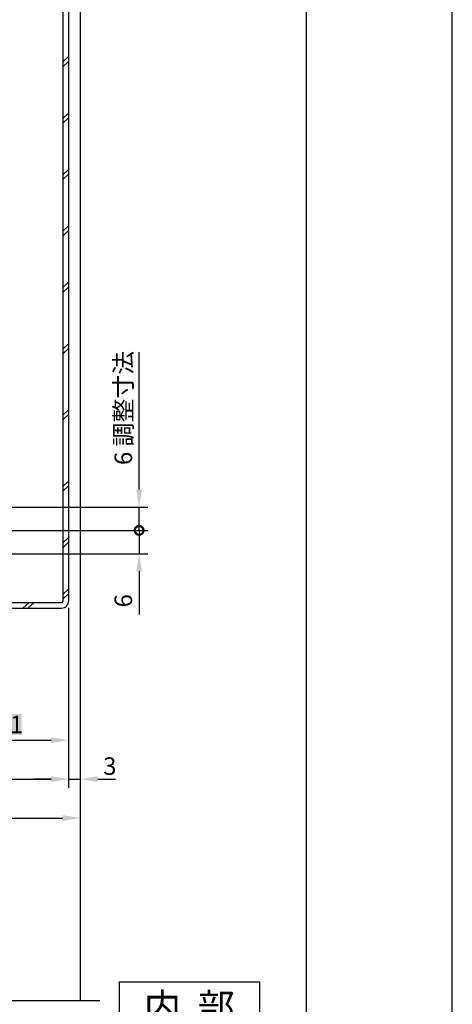
# Model space of a CAD drawing. Extents: x -11 to 873, y -11 to 623.
# Drawn here: x 762 to 873, y 235 to 488 of the extents above; entities that cross this region are included whole.
import ezdxf

# ---------------------------------------------------------------- set-up
doc = ezdxf.new("R2010")
doc.units = 0
doc.layers.get('0').update_dxf_attribs({"linetype": 'CONTINUOUS'})
doc.layers.get('DEFPOINTS').update_dxf_attribs({"linetype": 'CONTINUOUS'})
for name, color, linetype in [('PT', 4, 'CONTINUOUS'), ('SAKUZU1', 7, 'CONTINUOUS'), ('SAKUZU2', 1, 'CONTINUOUS'), ('SAKUZU3', 7, 'CONTINUOUS'), ('SUNPOUSEN', 6, 'CONTINUOUS'), ('図面枠', 7, 'CONTINUOUS')]:
    doc.layers.add(name, color=color, linetype=linetype)
doc.styles.get("Standard").update_dxf_attribs({"font": 'txt.shx', "bigfont": 'KELF1-K.shx'})
doc.dimstyles.get("Standard").update_dxf_attribs({"dimtxt": 2.5, "dimasz": 2.5, "dimexe": 1.25, "dimexo": 0.625, "dimtad": 1, "dimcen": 2.5, "dimazin": 3, "dimtfac": 1, "dimtmove": 0, "dimatfit": 3})

# ---------------------------------------------------------------- blocks, each defined once
blk = doc.blocks.new('_DOTSMALL')
at = {"color": 0, "linetype": 'BYBLOCK', "const_width": 0.5}
blk.add_lwpolyline([(-0.0625, 0, 1), (0.0625, 0, 1)], format="xyb", close=True, dxfattribs=at)
blk = doc.blocks.new('*D472')
at = {"layer": 'DEFPOINTS', "color": 0}
for p in [(750.05, 362.6), (792.99, 362.6), (750.05, 356.6)]:
    blk.add_point(p, dxfattribs=at)
at = {"layer": 'SUNPOUSEN', "color": 7}
for p, q in [((792.99, 367.1), (792.99, 402.38)), ((753.65, 362.6), (795.24, 362.6)), ((792.99, 356.6), (792.99, 362.6)), ((753.65, 356.6), (795.24, 356.6)), ((792.99, 356.6), (792.99, 352.1))]:
    blk.add_line(p, q, dxfattribs=at)
blk.add_solid([(792.24, 367.1), (793.74, 367.1), (792.99, 362.6)], dxfattribs=at)
at = {"layer": 'SUNPOUSEN', "color": 7, "xscale": 4.5, "yscale": 4.5, "zscale": 4.5, "rotation": 90}
blk.add_blockref('_DOTSMALL', (792.99, 356.6), dxfattribs=at)
at = {"layer": 'SUNPOUSEN', "color": 7, "linetype": 'CONTINUOUS'}
blk.add_text('6 調整寸法', height=4.5, rotation=90, dxfattribs=at).set_placement((791.19, 373.4))
blk = doc.blocks.new('*X1402')
at = {"layer": 'SUNPOUSEN', "color": 18, "linetype": 'BYBLOCK'}
blk.add_solid([(707.47, 289.41), (718.31, 289.41), (707.47, 284.01), (718.31, 284.01)], dxfattribs=at)
at = {"layer": 'SUNPOUSEN', "color": 7, "linetype": 'CONTINUOUS'}
blk.add_text('130', height=4.5, dxfattribs=at).set_placement((707.92, 284.46))
blk = doc.blocks.new('*D478')
at = {"layer": 'DEFPOINTS', "color": 0}
for p in [(647.89, 336.6), (777.89, 320.71), (777.89, 282.66)]:
    blk.add_point(p, dxfattribs=at)
at = {"layer": 'SUNPOUSEN', "color": 7}
for p, q in [((647.89, 333), (647.89, 280.41)), ((777.89, 317.11), (777.89, 280.41)), ((652.39, 282.66), (773.39, 282.66))]:
    blk.add_line(p, q, dxfattribs=at)
for points in [[(652.39, 283.41), (652.39, 281.91), (647.89, 282.66)], [(773.39, 281.91), (773.39, 283.41), (777.89, 282.66)]]:
    blk.add_solid(points, dxfattribs=at)
at = {"layer": 'SUNPOUSEN', "color": 7, "linetype": 'BYBLOCK'}
blk.add_blockref('*X1402', (0, 0), dxfattribs=at)
blk = doc.blocks.new('*D484')
at = {"layer": 'DEFPOINTS', "color": 0}
for p in [(750.05, 356.6), (750.05, 350.6), (792.99, 350.6)]:
    blk.add_point(p, dxfattribs=at)
at = {"layer": 'SUNPOUSEN', "color": 7}
for p, q in [((792.99, 356.6), (792.99, 361.1)), ((753.65, 356.6), (795.24, 356.6)), ((792.99, 356.6), (792.99, 350.6)), ((753.65, 350.6), (795.24, 350.6)), ((792.99, 346.1), (792.99, 335))]:
    blk.add_line(p, q, dxfattribs=at)
blk.add_solid([(793.74, 346.1), (792.24, 346.1), (792.99, 350.6)], dxfattribs=at)
at = {"layer": 'SUNPOUSEN', "color": 7, "xscale": 4.5, "yscale": 4.5, "zscale": 4.5, "rotation": 270}
blk.add_blockref('_DOTSMALL', (792.99, 356.6), dxfattribs=at)
at = {"layer": 'SUNPOUSEN', "color": 7, "linetype": 'CONTINUOUS'}
blk.add_text('6', height=4.5, rotation=90, dxfattribs=at).set_placement((791.19, 336.8))
blk = doc.blocks.new('*X1404')
at = {"layer": 'SUNPOUSEN', "color": 18, "linetype": 'BYBLOCK'}
blk.add_solid([(707.19, 299.41), (718.59, 299.41), (707.19, 294.01), (718.59, 294.01)], dxfattribs=at)
at = {"layer": 'SUNPOUSEN', "color": 7, "linetype": 'CONTINUOUS'}
blk.add_text('124', height=4.5, dxfattribs=at).set_placement((707.64, 294.46))
blk = doc.blocks.new('*D489')
at = {"layer": 'DEFPOINTS', "color": 0}
for p in [(774.89, 340.27), (650.89, 322.66), (774.89, 292.66)]:
    blk.add_point(p, dxfattribs=at)
at = {"layer": 'SUNPOUSEN', "color": 7}
for p, q in [((774.89, 336.67), (774.89, 290.41)), ((650.89, 319.06), (650.89, 290.41)), ((655.39, 292.66), (770.39, 292.66))]:
    blk.add_line(p, q, dxfattribs=at)
for points in [[(655.39, 293.41), (655.39, 291.91), (650.89, 292.66)], [(770.39, 291.91), (770.39, 293.41), (774.89, 292.66)]]:
    blk.add_solid(points, dxfattribs=at)
at = {"layer": 'SUNPOUSEN', "color": 7, "linetype": 'BYBLOCK'}
blk.add_blockref('*X1404', (0, 0), dxfattribs=at)
blk = doc.blocks.new('*D490')
at = {"layer": 'DEFPOINTS', "color": 0}
for p in [(774.89, 336.57), (777.89, 307.22), (777.89, 292.66)]:
    blk.add_point(p, dxfattribs=at)
at = {"layer": 'SUNPOUSEN', "color": 7}
for p, q in [((774.89, 332.97), (774.89, 290.41)), ((777.89, 303.62), (777.89, 290.41)), ((770.39, 292.66), (765.89, 292.66)), ((774.89, 292.66), (777.89, 292.66)), ((782.39, 292.66), (786.89, 292.66))]:
    blk.add_line(p, q, dxfattribs=at)
for points in [[(770.39, 291.91), (770.39, 293.41), (774.89, 292.66)], [(782.39, 293.41), (782.39, 291.91), (777.89, 292.66)]]:
    blk.add_solid(points, dxfattribs=at)
at = {"layer": 'SUNPOUSEN', "color": 7, "linetype": 'CONTINUOUS'}
blk.add_text('3', height=4.5, dxfattribs=at).set_placement((783.77, 293.76))
blk = doc.blocks.new('*X1407')
at = {"layer": 'SUNPOUSEN', "color": 18, "linetype": 'BYBLOCK'}
blk.add_solid([(755.94, 309.41), (762.84, 309.41), (755.94, 304.01), (762.84, 304.01)], dxfattribs=at)
at = {"layer": 'SUNPOUSEN', "color": 7, "linetype": 'CONTINUOUS'}
blk.add_text('31', height=4.5, dxfattribs=at).set_placement((756.39, 304.46))
blk = doc.blocks.new('*D494')
at = {"layer": 'DEFPOINTS', "color": 0}
for p in [(774.89, 340.27), (743.89, 338.4), (774.89, 302.66)]:
    blk.add_point(p, dxfattribs=at)
at = {"layer": 'SUNPOUSEN', "color": 7}
for p, q in [((774.89, 336.67), (774.89, 300.41)), ((743.89, 334.8), (743.89, 300.41)), ((748.39, 302.66), (770.39, 302.66))]:
    blk.add_line(p, q, dxfattribs=at)
for points in [[(748.39, 303.41), (748.39, 301.91), (743.89, 302.66)], [(770.39, 301.91), (770.39, 303.41), (774.89, 302.66)]]:
    blk.add_solid(points, dxfattribs=at)
at = {"layer": 'SUNPOUSEN', "color": 7, "linetype": 'BYBLOCK'}
blk.add_blockref('*X1407', (0, 0), dxfattribs=at)

msp = doc.modelspace()

# ---------------------------------------------------------------- linework, layer by layer
at = {"layer": 'PT'}
msp.add_line((873.4, -11), (873.4, 622.6), dxfattribs=at)
at = {"layer": 'SAKUZU1', "color": 7}
for p, q in [((777.892, 556.6), (777.892, 235.758)), ((773.392, 534.8), (773.392, 338.4)), ((774.892, 534.8), (774.892, 338.4)), ((745.692, 338.1), (773.092, 338.1)), ((745.692, 336.6), (773.092, 336.6)), ((712.642, 235.758), (782.918, 235.758))]:
    msp.add_line(p, q, dxfattribs=at)
for radius in [1.8, 0.3]:
    msp.add_arc((773.092, 338.4), radius, 270, 0, dxfattribs=at)
at = {"layer": 'SAKUZU2', "color": 7}
for p, q in [((774.892, 478.392), (773.392, 477.006)), ((774.892, 477.162), (773.392, 475.776)), ((774.892, 463.892), (773.392, 462.506)), ((774.892, 462.662), (773.392, 461.276)), ((774.892, 449.392), (773.392, 448.006)), ((774.892, 448.162), (773.392, 446.776)), ((774.892, 434.892), (773.392, 433.506)), ((774.892, 433.662), (773.392, 432.276)), ((774.892, 420.392), (773.392, 419.006)), ((774.892, 419.162), (773.392, 417.776)), ((774.892, 404.592), (773.392, 403.206)), ((774.892, 403.362), (773.392, 401.976)), ((774.892, 387.63), (773.392, 386.244)), ((774.892, 386.4), (773.392, 385.014)), ((774.892, 369.272), (773.392, 367.886)), ((774.892, 368.042), (773.392, 366.656)), ((774.892, 354.772), (773.392, 353.386)), ((774.892, 353.542), (773.392, 352.156)), ((774.892, 341.502), (773.392, 340.115)), ((774.892, 340.272), (773.392, 338.886)), ((764.729, 338.065), (763.106, 336.565)), ((766.059, 338.065), (764.437, 336.565))]:
    msp.add_line(p, q, dxfattribs=at)
at = {"layer": 'SAKUZU3', "color": 7}
for p, q in [((787.923, 240.508), (823.923, 240.508)), ((787.923, 227.008), (787.923, 240.508)), ((823.923, 240.508), (823.923, 227.008))]:
    msp.add_line(p, q, dxfattribs=at)
at = {"layer": 'SUNPOUSEN', "color": 7}
msp.add_line((792.986, 356.6), (792.986, 350.6), dxfattribs=at)
at = {"layer": '図面枠'}
msp.add_lwpolyline([(0, 0), (836, 0), (836, 611.6), (0, 611.6)], close=True, dxfattribs=at)

# ---------------------------------------------------------------- texts
at = {"layer": 'SAKUZU1', "color": 7}
msp.add_text('内  部', height=7, dxfattribs=at).set_placement((794.185, 230.573))

# ---------------------------------------------------------------- dimensions: what is measured, and where the dimension line sits
at = {"layer": 'SUNPOUSEN', "color": 7}
dim = msp.add_linear_dim(base=(792.986, 362.6), p1=(750.046, 356.6), p2=(750.046, 362.6), angle=90, text='\\A1;<> 調整寸法', dimstyle='Standard', dxfattribs=at)
dim.commit()
dim.dimension.update_dxf_attribs({"geometry": '*D472', "text_midpoint": (788.936, 386.988)})
dim = msp.add_linear_dim(base=(792.986, 350.6), p1=(750.046, 356.6), p2=(750.046, 350.6), angle=90, dimstyle='Standard', dxfattribs=at)
dim.commit()
dim.dimension.update_dxf_attribs({"geometry": '*D484', "text_midpoint": (788.936, 338.3)})
for base, p1, p2, picture, middle in [((774.892, 292.662), (650.892, 322.662), (774.892, 340.272), '*D489', (712.892, 296.712)), ((774.892, 302.662), (743.892, 338.4), (774.892, 340.272), '*D494', (759.392, 306.712)), ((777.892, 282.662), (647.892, 336.6), (777.892, 320.706), '*D478', (712.892, 286.712))]:
    dim = msp.add_linear_dim(base=base, p1=p1, p2=p2, dimstyle='Standard', dxfattribs=at)
    dim.commit()
    dim.dimension.update_dxf_attribs({"geometry": picture, "text_midpoint": middle})
dim = msp.add_linear_dim(base=(777.892, 292.662), p1=(774.892, 336.566), p2=(777.892, 307.223), dimstyle='Standard', dxfattribs=at)
dim.commit()
dim.dimension.update_dxf_attribs({"geometry": '*D490', "text_midpoint": (785.272, 296.009), "dimtype": 160})

doc.saveas('drawing.dxf')
